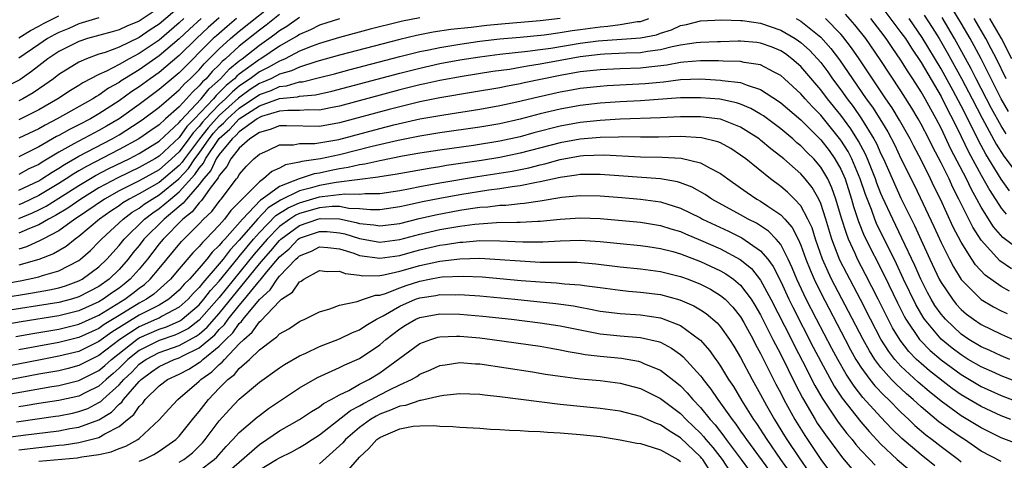
# Model space of a CAD drawing. Units: inches. Extents: x 2505289 to 2508000, y 1515000 to 1518000.
# Drawn here: x 2505399 to 2505497, y 1515337 to 1515381 of the extents above; entities that cross this region are included whole.
import ezdxf

# ---------------------------------------------------------------- set-up
doc = ezdxf.new("R2010")
doc.units = ezdxf.units.IN
doc.header["$MEASUREMENT"] = 0
doc.layers.add('LD25051515_2ft', color=63, linetype='Continuous')

msp = doc.modelspace()

# ---------------------------------------------------------------- linework, layer by layer
at = {"layer": 'LD25051515_2ft'}
for points, elevation in [([(2505399, 1515363.881), (2505401, 1515364.811), (2505401.316, 1515365), (2505402.318, 1515365.682), (2505403, 1515366.08), (2505403.549, 1515366.451), (2505405, 1515367.279), (2505408.315, 1515369), (2505409, 1515369.396), (2505411, 1515370.688), (2505411.444, 1515371), (2505413, 1515372.16), (2505413.961, 1515373), (2505415, 1515373.879), (2505415.522, 1515374.478), (2505416.105, 1515375), (2505417, 1515375.901), (2505417.502, 1515376.498), (2505419, 1515377.97), (2505420.135, 1515379), (2505421, 1515379.737), (2505425, 1515382.986)], 7806), ([(2505413, 1515382.061), (2505411, 1515380.727), (2505409.765, 1515380.235), (2505409, 1515379.867), (2505408.31, 1515379.69), (2505405.852, 1515379), (2505405, 1515378.728), (2505403, 1515377.721), (2505401.91, 1515377), (2505401, 1515376.292), (2505400.286, 1515375.714), (2505399.103, 1515374.897), (2505397.773, 1515374.226)], 7794), ([(2505415, 1515382.145), (2505413, 1515380.453), (2505412.123, 1515379.877), (2505411, 1515379.097), (2505409, 1515378.147), (2505407.629, 1515377.629), (2505407, 1515377.437), (2505405.771, 1515377), (2505405, 1515376.66), (2505403, 1515375.41), (2505402.466, 1515375), (2505401.616, 1515374.384), (2505400.422, 1515373.578), (2505399.419, 1515373), (2505399, 1515372.78)], 7796), ([(2505485, 1515382.277), (2505487, 1515379.627), (2505487.435, 1515379), (2505488.042, 1515378.042), (2505489, 1515376.615), (2505491, 1515373.217), (2505491.735, 1515371.735), (2505492.13, 1515371), (2505493, 1515369.227), (2505493.718, 1515367.718), (2505495, 1515365.374), (2505495.855, 1515363.855), (2505497, 1515362.103), (2505497.487, 1515361.486)], 7810), ([(2505497.719, 1515371.719), (2505497.008, 1515373), (2505494.984, 1515376.984), (2505494.295, 1515378.294), (2505493.899, 1515379), (2505493, 1515380.536), (2505492.068, 1515382.067)], 7802), ([(2505395.752, 1515354.248), (2505399.149, 1515354.851), (2505399.941, 1515355), (2505401, 1515355.235), (2505401.367, 1515355.367), (2505403, 1515355.841), (2505405, 1515356.873), (2505405.17, 1515357), (2505406.147, 1515357.853), (2505407, 1515358.713), (2505407.253, 1515359), (2505409, 1515360.614), (2505409.399, 1515361), (2505410.322, 1515361.678), (2505411, 1515362.084), (2505411.519, 1515362.481), (2505412.306, 1515363), (2505413, 1515363.402), (2505414.972, 1515365), (2505415.941, 1515366.059), (2505416.565, 1515367), (2505417, 1515367.578), (2505417.998, 1515369), (2505418.436, 1515369.564), (2505419, 1515370.195), (2505419.427, 1515370.573), (2505419.823, 1515371), (2505421, 1515372.057), (2505423, 1515373.421), (2505424.167, 1515373.833), (2505425, 1515374.22), (2505425.712, 1515374.288), (2505427, 1515374.678), (2505427.299, 1515374.701), (2505429, 1515375.122), (2505430.496, 1515375.504), (2505432.069, 1515375.931), (2505437, 1515377.227), (2505439, 1515377.722), (2505439.893, 1515377.893), (2505441, 1515378.13), (2505443, 1515378.45), (2505445, 1515378.737), (2505447, 1515378.99), (2505449, 1515379.163), (2505451.391, 1515379.392), (2505453, 1515379.617), (2505454.19, 1515379.811), (2505455, 1515379.923), (2505457, 1515380.188), (2505457.76, 1515380.24), (2505459, 1515380.405), (2505460.701, 1515380.701), (2505461, 1515380.723), (2505461.232, 1515380.768), (2505461.842, 1515381)], 7818), ([(2505397.116, 1515353.116), (2505400.368, 1515353.632), (2505402.062, 1515353.938), (2505403, 1515354.155), (2505403.655, 1515354.345), (2505405, 1515354.824), (2505405.331, 1515355), (2505407, 1515356.226), (2505407.801, 1515357), (2505409, 1515358.361), (2505409.499, 1515359), (2505411.548, 1515361), (2505412.371, 1515361.629), (2505413, 1515362.044), (2505414.119, 1515363), (2505415, 1515363.703), (2505416.569, 1515365.431), (2505417, 1515366.08), (2505417.427, 1515366.573), (2505417.624, 1515367), (2505419, 1515369.033), (2505420.044, 1515369.956), (2505421, 1515370.989), (2505423, 1515372.293), (2505425, 1515373.036), (2505426.793, 1515373.207), (2505427, 1515373.269), (2505428.604, 1515373.396), (2505430.244, 1515373.756), (2505437, 1515375.555), (2505439, 1515376.061), (2505441, 1515376.504), (2505443, 1515376.873), (2505445, 1515377.186), (2505447, 1515377.451), (2505449.739, 1515377.739), (2505451, 1515377.91), (2505452.063, 1515378.063), (2505455, 1515378.556), (2505456.781, 1515378.781), (2505461, 1515379.075), (2505462.612, 1515379.388), (2505463, 1515379.536), (2505464.117, 1515379.882), (2505465, 1515380.297), (2505465.591, 1515380.409), (2505467, 1515380.777), (2505469.128, 1515380.872), (2505471, 1515380.815), (2505471.204, 1515380.796), (2505473, 1515380.529), (2505475, 1515379.846), (2505476.447, 1515379), (2505476.783, 1515378.783), (2505477, 1515378.621), (2505477.858, 1515377.858), (2505478.658, 1515377), (2505479, 1515376.603), (2505479.694, 1515375.693), (2505480.177, 1515375), (2505481, 1515373.903), (2505481.639, 1515373), (2505482.227, 1515372.228), (2505483.077, 1515371), (2505484.298, 1515369), (2505484.545, 1515368.545), (2505485, 1515367.495), (2505485.244, 1515367), (2505487, 1515363.091), (2505488.344, 1515360.344), (2505489, 1515358.883), (2505489.88, 1515357), (2505490.821, 1515355), (2505491, 1515354.668), (2505492.122, 1515353), (2505492.515, 1515352.515), (2505493, 1515351.975), (2505493.527, 1515351.527), (2505494.221, 1515351), (2505495, 1515350.468), (2505497, 1515349.505), (2505498.178, 1515349)], 7820), ([(2505425, 1515381.403), (2505423.671, 1515380.329), (2505423, 1515379.846), (2505421, 1515378.249), (2505419.634, 1515377), (2505419.286, 1515376.714), (2505419, 1515376.401), (2505418.284, 1515375.716), (2505417.681, 1515375), (2505417.32, 1515374.68), (2505417, 1515374.282), (2505416.324, 1515373.676), (2505415.733, 1515373), (2505415, 1515372.212), (2505413.631, 1515371), (2505413, 1515370.417), (2505412.17, 1515369.83), (2505410.98, 1515369), (2505409, 1515367.926), (2505405.745, 1515366.255), (2505405, 1515365.802), (2505404.488, 1515365.512), (2505403.728, 1515365), (2505403, 1515364.541), (2505401, 1515363.346), (2505399.402, 1515362.598), (2505399, 1515362.427)], 7808), ([(2505399, 1515379.086), (2505400.175, 1515379.825), (2505401, 1515380.247), (2505401.482, 1515380.518), (2505403, 1515381.274)], 7790), ([(2505399, 1515361.05), (2505400.37, 1515361.63), (2505401, 1515361.921), (2505401.717, 1515362.283), (2505403, 1515363.07), (2505405, 1515364.336), (2505406.66, 1515365.34), (2505407.969, 1515366.031), (2505409.996, 1515367), (2505411, 1515367.526), (2505413, 1515368.762), (2505415, 1515370.627), (2505415.154, 1515370.846), (2505417.191, 1515373), (2505417.997, 1515374.003), (2505419.118, 1515375), (2505420.015, 1515375.985), (2505421, 1515376.793), (2505421.284, 1515377), (2505423, 1515378.361), (2505423.934, 1515379), (2505424.554, 1515379.446), (2505425, 1515379.808), (2505425.749, 1515380.251), (2505427, 1515381.142)], 7810), ([(2505439, 1515381.084), (2505437.263, 1515380.737), (2505437, 1515380.673), (2505434.057, 1515379.943), (2505431, 1515379.113), (2505429, 1515378.531), (2505428.253, 1515378.253), (2505427, 1515377.747), (2505425.571, 1515377), (2505425.184, 1515376.816), (2505425, 1515376.763), (2505423.881, 1515376.119), (2505423, 1515375.691), (2505422.077, 1515375), (2505421.429, 1515374.571), (2505421, 1515374.263), (2505420.303, 1515373.697), (2505419.636, 1515373), (2505419, 1515372.431), (2505417.642, 1515371), (2505417.339, 1515370.661), (2505417, 1515370.225), (2505416.395, 1515369.605), (2505415.969, 1515369), (2505415, 1515367.708), (2505414.243, 1515367), (2505413, 1515365.928), (2505411, 1515364.819), (2505409, 1515363.818), (2505407.557, 1515363), (2505404.852, 1515361.149), (2505404.604, 1515361), (2505403, 1515359.837), (2505401.386, 1515359), (2505401.145, 1515358.855), (2505399.77, 1515358.231), (2505399, 1515358.002)], 7814), ([(2505407, 1515381.082), (2505405, 1515380.469), (2505403.981, 1515380.019), (2505403, 1515379.612), (2505402.592, 1515379.408), (2505401.868, 1515379), (2505401, 1515378.427), (2505399, 1515377.041)], 7792), ([(2505419, 1515381.061), (2505417.899, 1515380.101), (2505416.72, 1515379), (2505415, 1515377.314), (2505413, 1515375.629), (2505412.091, 1515375), (2505411, 1515374.201), (2505410.271, 1515373.729), (2505409, 1515372.789), (2505407, 1515371.485), (2505406.157, 1515371), (2505405, 1515370.407), (2505404.052, 1515369.948), (2505403, 1515369.343), (2505402.772, 1515369.227), (2505401, 1515368.2), (2505399, 1515367.221)], 7802), ([(2505453, 1515381.011), (2505451, 1515380.777), (2505447.51, 1515380.49), (2505445.681, 1515380.319), (2505444.117, 1515380.117), (2505442.091, 1515379.909), (2505440.35, 1515379.65), (2505438.678, 1515379.322), (2505437, 1515378.916), (2505431, 1515377.355), (2505428.727, 1515376.727), (2505427, 1515376.168), (2505426.209, 1515375.791), (2505425, 1515375.449), (2505424.715, 1515375.285), (2505424.13, 1515375), (2505423.358, 1515374.642), (2505423, 1515374.515), (2505422.088, 1515373.912), (2505420.928, 1515373.072), (2505419, 1515371.336), (2505417.887, 1515370.113), (2505417.024, 1515369), (2505415.52, 1515367), (2505415.313, 1515366.687), (2505415, 1515366.343), (2505413.441, 1515365), (2505413, 1515364.643), (2505411, 1515363.511), (2505410.021, 1515363), (2505409.383, 1515362.617), (2505409, 1515362.336), (2505408.199, 1515361.801), (2505407.052, 1515361), (2505405, 1515359.263), (2505404.62, 1515359), (2505403.734, 1515358.266), (2505402.479, 1515357.521), (2505401, 1515356.95), (2505399, 1515356.385)], 7816), ([(2505420.719, 1515381), (2505419.783, 1515380.218), (2505418.712, 1515379.288), (2505418.404, 1515379), (2505415, 1515375.601), (2505413, 1515373.92), (2505411, 1515372.446), (2505409.001, 1515371), (2505407.742, 1515370.258), (2505407, 1515369.834), (2505405, 1515368.788), (2505404.494, 1515368.494), (2505403, 1515367.681), (2505401.326, 1515366.674), (2505401, 1515366.452), (2505400.005, 1515365.995), (2505399, 1515365.453)], 7804), ([(2505417.186, 1515381), (2505416.042, 1515379.958), (2505415, 1515378.973), (2505413, 1515377.268), (2505411, 1515375.886), (2505409.542, 1515375), (2505409.213, 1515374.787), (2505409, 1515374.628), (2505407.953, 1515374.047), (2505407, 1515373.358), (2505406.763, 1515373.237), (2505406.404, 1515373), (2505402.841, 1515371), (2505401.622, 1515370.378), (2505401, 1515370.011), (2505399, 1515369.07)], 7800), ([(2505415.462, 1515381), (2505415, 1515380.571), (2505413, 1515378.859), (2505411, 1515377.505), (2505410.02, 1515377), (2505409, 1515376.414), (2505407.747, 1515375.747), (2505407, 1515375.408), (2505405.407, 1515374.593), (2505405, 1515374.323), (2505404.174, 1515373.826), (2505402.911, 1515373), (2505401, 1515371.9), (2505399, 1515370.898)], 7798), ([(2505431, 1515380.978), (2505429, 1515380.337), (2505428.113, 1515379.887), (2505427, 1515379.419), (2505426.755, 1515379.245), (2505426.34, 1515379), (2505425, 1515378.247), (2505423.13, 1515377), (2505423, 1515376.93), (2505421, 1515375.464), (2505420.745, 1515375.255), (2505420.512, 1515375), (2505419.678, 1515374.322), (2505419, 1515373.613), (2505418.675, 1515373.325), (2505418.414, 1515373), (2505416.531, 1515371), (2505415.774, 1515370.225), (2505415, 1515369.126), (2505413, 1515367.265), (2505412.57, 1515367), (2505411, 1515366.143), (2505408.87, 1515365.13), (2505407, 1515364.103), (2505405.201, 1515363), (2505403.903, 1515362.097), (2505402.656, 1515361.344), (2505401.975, 1515361), (2505401, 1515360.438), (2505400.06, 1515360.06), (2505399, 1515359.579)], 7812), ([(2505476.533, 1515381), (2505477, 1515380.74), (2505479, 1515379.136), (2505480.017, 1515378.017), (2505480.877, 1515376.877), (2505482.153, 1515375), (2505483.542, 1515373), (2505484.16, 1515372.16), (2505484.89, 1515371), (2505485.686, 1515369.686), (2505486.371, 1515368.372), (2505487, 1515367.038), (2505488.343, 1515364.343), (2505490.265, 1515360.265), (2505491, 1515358.647), (2505491.834, 1515357), (2505492.238, 1515356.237), (2505493, 1515354.978), (2505495, 1515352.977), (2505496.236, 1515352.236), (2505497, 1515351.857), (2505497.576, 1515351.576)], 7818), ([(2505497.811, 1515353.811), (2505497, 1515354.267), (2505495.398, 1515355.398), (2505494.433, 1515356.433), (2505494.059, 1515357), (2505493, 1515358.687), (2505492.208, 1515360.208), (2505490.926, 1515363), (2505490.287, 1515364.287), (2505489.953, 1515365), (2505489, 1515366.912), (2505488.277, 1515368.277), (2505487.911, 1515369), (2505486.867, 1515370.867), (2505486.113, 1515372.113), (2505485.493, 1515373), (2505482.821, 1515377), (2505482.077, 1515378.077), (2505481.205, 1515379.205), (2505481, 1515379.437), (2505479.461, 1515381)], 7816), ([(2505498.033, 1515356.033), (2505496.846, 1515356.846), (2505495, 1515358.901), (2505494.176, 1515360.176), (2505492.779, 1515363), (2505492.164, 1515364.165), (2505491.79, 1515365), (2505491, 1515366.598), (2505490.171, 1515368.171), (2505489.765, 1515369), (2505489, 1515370.484), (2505488.713, 1515371), (2505488.074, 1515372.074), (2505487, 1515373.786), (2505484.929, 1515376.929), (2505483.479, 1515379), (2505482.386, 1515380.386), (2505481.448, 1515381.448)], 7814), ([(2505499, 1515357.802), (2505497.164, 1515359.164), (2505496.226, 1515360.226), (2505495, 1515362.194), (2505494.57, 1515363), (2505494.004, 1515364.004), (2505493.523, 1515365), (2505491.977, 1515367.977), (2505491, 1515370.052), (2505490.508, 1515371), (2505489.96, 1515371.96), (2505489.406, 1515373), (2505489, 1515373.708), (2505488.175, 1515375), (2505487.7, 1515375.7), (2505487, 1515376.868), (2505486.11, 1515378.11), (2505485.517, 1515379), (2505485, 1515379.696), (2505483.988, 1515381)], 7812), ([(2505497.808, 1515363.808), (2505496.982, 1515364.982), (2505495.462, 1515367.462), (2505494.759, 1515368.759), (2505494.316, 1515369.684), (2505493, 1515372.292), (2505492.198, 1515373.802), (2505491, 1515375.981), (2505489.119, 1515379.119), (2505487.819, 1515381)], 7808), ([(2505489.325, 1515381.325), (2505490.111, 1515380.111), (2505490.8, 1515379), (2505491.609, 1515377.609), (2505493.025, 1515375.025), (2505494.092, 1515373), (2505495.08, 1515371.08), (2505496.485, 1515368.485), (2505497.264, 1515367.264), (2505498.988, 1515364.988)], 7806), ([(2505497.49, 1515369.49), (2505497, 1515370.311), (2505496.042, 1515372.042), (2505494.506, 1515375), (2505494.005, 1515376.004), (2505492.351, 1515379), (2505491.101, 1515381.101)], 7804), ([(2505497.492, 1515375), (2505496.513, 1515377), (2505495.998, 1515377.998), (2505495.455, 1515379), (2505494.287, 1515381)], 7800), ([(2505498.056, 1515377), (2505497.012, 1515379.013), (2505495.852, 1515381)], 7798), ([(2505497.847, 1515347), (2505497, 1515347.346), (2505495.876, 1515347.876), (2505495, 1515348.251), (2505493.769, 1515349), (2505493, 1515349.526), (2505491.444, 1515351), (2505491.233, 1515351.233), (2505491, 1515351.522), (2505490.39, 1515352.39), (2505490.024, 1515353), (2505489.66, 1515353.66), (2505488.973, 1515355), (2505488.368, 1515356.369), (2505487.097, 1515359.097), (2505486.175, 1515361), (2505485.17, 1515363.17), (2505485, 1515363.556), (2505484.59, 1515364.59), (2505484.453, 1515365), (2505483.656, 1515367), (2505483.458, 1515367.458), (2505482.766, 1515368.766), (2505481.998, 1515369.998), (2505481, 1515371.356), (2505479.677, 1515373), (2505479, 1515373.9), (2505477, 1515376.216), (2505476.101, 1515377), (2505475.472, 1515377.472), (2505475, 1515377.776), (2505474.136, 1515378.136), (2505473, 1515378.554), (2505472.605, 1515378.605), (2505471, 1515378.748), (2505470.751, 1515378.751), (2505469, 1515378.683), (2505468.686, 1515378.686), (2505467, 1515378.609), (2505466.569, 1515378.569), (2505465, 1515378.334), (2505464.167, 1515378.167), (2505463, 1515377.868), (2505461.706, 1515377.706), (2505461, 1515377.582), (2505459.541, 1515377.541), (2505457.441, 1515377.44), (2505457, 1515377.41), (2505455, 1515377.186), (2505453, 1515376.834), (2505451, 1515376.441), (2505449.74, 1515376.26), (2505449, 1515376.111), (2505447.937, 1515375.937), (2505446.285, 1515375.715), (2505443.229, 1515375.23), (2505441, 1515374.827), (2505439.512, 1515374.488), (2505439, 1515374.386), (2505437, 1515373.885), (2505431, 1515372.267), (2505430.11, 1515372.11), (2505429, 1515371.877), (2505427.899, 1515371.899), (2505427, 1515371.825), (2505425.844, 1515371.844), (2505425, 1515371.757), (2505423.228, 1515371.229), (2505423, 1515371.144), (2505422.779, 1515371), (2505421, 1515369.706), (2505420.661, 1515369.339), (2505420.277, 1515369), (2505419, 1515367.457), (2505418.692, 1515367), (2505418.159, 1515365.841), (2505417.429, 1515365), (2505417, 1515364.447), (2505415.726, 1515363), (2505415.413, 1515362.587), (2505415, 1515362.27), (2505413.487, 1515361), (2505411.485, 1515359), (2505411, 1515358.367), (2505410.383, 1515357.617), (2505409.92, 1515357), (2505409, 1515355.959), (2505408.008, 1515355), (2505407, 1515354.288), (2505405, 1515353.23), (2505404.247, 1515353), (2505403, 1515352.681), (2505397, 1515351.735)], 7822), ([(2505499, 1515344.58), (2505497, 1515345.363), (2505496.356, 1515345.645), (2505495, 1515346.245), (2505493.716, 1515347), (2505493, 1515347.44), (2505492.114, 1515348.114), (2505491, 1515349.031), (2505489.352, 1515351), (2505489.207, 1515351.207), (2505488.468, 1515352.468), (2505487.248, 1515355), (2505486.537, 1515356.537), (2505484.568, 1515360.568), (2505484.392, 1515361), (2505484.044, 1515361.956), (2505483.443, 1515363.442), (2505482.925, 1515365), (2505482.092, 1515367), (2505481.725, 1515367.725), (2505481, 1515368.876), (2505479, 1515371.353), (2505478.183, 1515372.183), (2505477.437, 1515373), (2505477, 1515373.507), (2505475.377, 1515375), (2505475, 1515375.33), (2505474.334, 1515375.667), (2505473, 1515376.39), (2505471.366, 1515376.634), (2505471, 1515376.727), (2505469.256, 1515376.744), (2505468.785, 1515376.785), (2505467, 1515376.801), (2505465.352, 1515376.648), (2505465, 1515376.636), (2505463.639, 1515376.361), (2505461.861, 1515376.139), (2505461, 1515376.061), (2505459, 1515375.994), (2505457, 1515375.899), (2505455, 1515375.68), (2505453, 1515375.335), (2505449.42, 1515374.58), (2505449, 1515374.479), (2505447.741, 1515374.259), (2505447, 1515374.1), (2505444.354, 1515373.646), (2505441, 1515373.1), (2505439, 1515372.692), (2505437, 1515372.213), (2505435.935, 1515371.935), (2505431, 1515370.593), (2505429, 1515370.249), (2505425.702, 1515370.298), (2505425, 1515370.294), (2505424.077, 1515369.923), (2505423, 1515369.635), (2505422.051, 1515369), (2505421, 1515368.068), (2505420.16, 1515367), (2505419.77, 1515366.23), (2505419, 1515365.349), (2505418.89, 1515365.11), (2505418.083, 1515364.083), (2505417.329, 1515363), (2505417.187, 1515362.813), (2505417, 1515362.636), (2505416.295, 1515361.705), (2505415.378, 1515361), (2505413.4, 1515359), (2505413, 1515358.522), (2505411.831, 1515357), (2505411, 1515355.991), (2505410.127, 1515355), (2505409.502, 1515354.498), (2505409, 1515354.121), (2505408.335, 1515353.665), (2505407.433, 1515353), (2505407, 1515352.735), (2505405, 1515351.84), (2505403, 1515351.344), (2505399.243, 1515350.757), (2505397.535, 1515350.465)], 7824), ([(2505398.702, 1515349.298), (2505400.404, 1515349.596), (2505403, 1515350.019), (2505405, 1515350.499), (2505407, 1515351.399), (2505409.585, 1515353), (2505410.393, 1515353.608), (2505411, 1515354.095), (2505411.534, 1515354.466), (2505412.121, 1515355), (2505413, 1515356.082), (2505415.242, 1515358.758), (2505417, 1515360.537), (2505417.436, 1515361), (2505418.242, 1515361.758), (2505419.101, 1515362.899), (2505419.203, 1515363), (2505420.723, 1515365), (2505420.852, 1515365.148), (2505421, 1515365.44), (2505421.718, 1515366.282), (2505422.454, 1515367), (2505423, 1515367.47), (2505423.842, 1515367.842), (2505425, 1515368.393), (2505426.405, 1515368.405), (2505427, 1515368.534), (2505428.535, 1515368.535), (2505430.931, 1515368.931), (2505435, 1515370.044), (2505436.4, 1515370.4), (2505439, 1515370.983), (2505441.413, 1515371.413), (2505445, 1515371.953), (2505447, 1515372.316), (2505448.688, 1515372.688), (2505450.799, 1515373.201), (2505453, 1515373.693), (2505454.121, 1515373.879), (2505455, 1515374.047), (2505457, 1515374.271), (2505457.68, 1515374.32), (2505461.491, 1515374.509), (2505463.315, 1515374.685), (2505465, 1515374.919), (2505467, 1515374.995), (2505469, 1515374.867), (2505469.168, 1515374.832), (2505471, 1515374.609), (2505471.655, 1515374.345), (2505473, 1515373.94), (2505474.777, 1515372.777), (2505475, 1515372.609), (2505477, 1515370.891), (2505479, 1515368.902), (2505479.825, 1515367.825), (2505480.415, 1515367), (2505481, 1515365.964), (2505481.424, 1515365), (2505482.071, 1515363), (2505482.267, 1515362.268), (2505482.765, 1515360.765), (2505483.343, 1515359.343), (2505485.349, 1515355.349), (2505486.641, 1515352.641), (2505487.312, 1515351.312), (2505487.492, 1515351), (2505488.843, 1515349), (2505488.912, 1515348.912), (2505489.896, 1515347.896), (2505491, 1515346.941), (2505493, 1515345.479), (2505495, 1515344.296), (2505497, 1515343.407), (2505499, 1515342.621)], 7826), ([(2505497.959, 1515341), (2505497, 1515341.367), (2505495, 1515342.289), (2505493, 1515343.47), (2505492.101, 1515344.101), (2505489.849, 1515345.849), (2505489, 1515346.586), (2505488.557, 1515347), (2505487.786, 1515347.786), (2505486.912, 1515348.912), (2505486.157, 1515350.157), (2505485.48, 1515351.48), (2505484.739, 1515353), (2505483.476, 1515355.476), (2505482.672, 1515357), (2505482.424, 1515357.576), (2505481.769, 1515359), (2505481.548, 1515359.547), (2505481.075, 1515361.075), (2505480.514, 1515363), (2505480.117, 1515364.117), (2505479.703, 1515365), (2505479, 1515366.189), (2505478.299, 1515367), (2505477.643, 1515367.643), (2505477, 1515368.317), (2505476.62, 1515368.621), (2505476.198, 1515369), (2505475, 1515369.996), (2505473.283, 1515371.283), (2505473, 1515371.465), (2505472.033, 1515372.033), (2505471, 1515372.457), (2505470.595, 1515372.594), (2505468.945, 1515372.945), (2505467, 1515373.111), (2505465, 1515373.082), (2505461, 1515372.795), (2505459, 1515372.691), (2505457, 1515372.55), (2505455, 1515372.326), (2505453, 1515371.979), (2505451, 1515371.499), (2505449, 1515370.969), (2505447, 1515370.513), (2505445, 1515370.164), (2505441, 1515369.587), (2505439, 1515369.263), (2505436.848, 1515368.848), (2505434.245, 1515368.246), (2505431, 1515367.408), (2505429.086, 1515367), (2505427.248, 1515366.752), (2505427, 1515366.67), (2505425.59, 1515366.41), (2505425, 1515366.081), (2505424.24, 1515365.76), (2505423.425, 1515365), (2505423, 1515364.726), (2505421, 1515362.679), (2505420.156, 1515361.844), (2505419.519, 1515361), (2505419, 1515360.399), (2505417.676, 1515359), (2505417.325, 1515358.675), (2505417, 1515358.251), (2505416.371, 1515357.629), (2505415, 1515356.044), (2505414.12, 1515355), (2505412.48, 1515353.52), (2505411.733, 1515353), (2505411, 1515352.616), (2505409, 1515351.394), (2505407.528, 1515350.472), (2505407, 1515350.088), (2505405, 1515349.18), (2505403, 1515348.685), (2505399, 1515347.959)], 7828), ([(2505498.574, 1515338.574), (2505497, 1515339.174), (2505495, 1515340.172), (2505493, 1515341.378), (2505491, 1515342.829), (2505489.799, 1515343.799), (2505488.72, 1515344.72), (2505487, 1515346.321), (2505486.383, 1515347), (2505485.772, 1515347.772), (2505485.004, 1515349.004), (2505483.966, 1515351), (2505482.973, 1515352.973), (2505481.582, 1515355.582), (2505480.913, 1515356.913), (2505480.113, 1515359), (2505479.509, 1515361), (2505479, 1515362.55), (2505478.793, 1515363), (2505478.137, 1515364.137), (2505477.444, 1515365), (2505477, 1515365.511), (2505475.303, 1515367), (2505475, 1515367.255), (2505474.01, 1515368.009), (2505473, 1515368.878), (2505472.841, 1515369), (2505471, 1515370.174), (2505469, 1515370.951), (2505467, 1515371.199), (2505465, 1515371.195), (2505463, 1515371.101), (2505459, 1515370.957), (2505457, 1515370.835), (2505455, 1515370.623), (2505453, 1515370.276), (2505450.386, 1515369.614), (2505449, 1515369.214), (2505447, 1515368.769), (2505444.345, 1515368.344), (2505441, 1515367.871), (2505439, 1515367.558), (2505437.263, 1515367.263), (2505435, 1515366.823), (2505433.53, 1515366.47), (2505433, 1515366.404), (2505431.869, 1515366.131), (2505431, 1515366.005), (2505430.153, 1515365.847), (2505429, 1515365.591), (2505428.478, 1515365.522), (2505426.976, 1515365.024), (2505425, 1515364.263), (2505423.295, 1515363), (2505423.114, 1515362.886), (2505421.305, 1515361), (2505419.543, 1515359), (2505419.277, 1515358.723), (2505419, 1515358.35), (2505418.299, 1515357.701), (2505417.763, 1515357), (2505417, 1515356.103), (2505416.016, 1515355), (2505415.507, 1515354.493), (2505415, 1515353.908), (2505413.981, 1515353), (2505413, 1515352.419), (2505411.86, 1515351.86), (2505411, 1515351.41), (2505408.281, 1515349.719), (2505407, 1515348.774), (2505405, 1515347.804), (2505403, 1515347.306), (2505401, 1515346.939), (2505397, 1515346.166)], 7830), ([(2505497, 1515336.815), (2505495, 1515337.861), (2505493.326, 1515339), (2505493, 1515339.2), (2505491.928, 1515339.928), (2505490.771, 1515340.771), (2505489, 1515342.255), (2505488.204, 1515343), (2505487.558, 1515343.558), (2505486.52, 1515344.52), (2505486.063, 1515345), (2505485, 1515346.184), (2505484.386, 1515347), (2505483.845, 1515347.845), (2505483.214, 1515349), (2505481.78, 1515351.78), (2505480.084, 1515355), (2505479.725, 1515355.725), (2505479.178, 1515357), (2505478.476, 1515359), (2505478.124, 1515360.124), (2505477.719, 1515361), (2505477, 1515362.325), (2505476.375, 1515363), (2505475.682, 1515363.682), (2505475, 1515364.26), (2505473.986, 1515365), (2505471.514, 1515367), (2505471, 1515367.391), (2505470.027, 1515368.027), (2505469, 1515368.59), (2505468.716, 1515368.716), (2505467.115, 1515369.115), (2505465, 1515369.229), (2505462.816, 1515369.184), (2505461, 1515369.168), (2505459.188, 1515369.189), (2505458.829, 1515369.171), (2505457, 1515369.152), (2505455, 1515368.983), (2505453, 1515368.615), (2505449, 1515367.562), (2505447, 1515367.143), (2505445.155, 1515366.845), (2505441.665, 1515366.335), (2505441, 1515366.219), (2505439.939, 1515366.061), (2505436.552, 1515365.448), (2505435, 1515365.203), (2505434.836, 1515365.164), (2505430.644, 1515364.644), (2505429, 1515364.347), (2505428.072, 1515364.072), (2505427, 1515363.807), (2505425.11, 1515362.89), (2505423.885, 1515362.115), (2505422.829, 1515361), (2505421, 1515358.886), (2505420.076, 1515357.924), (2505419.39, 1515357), (2505419, 1515356.52), (2505417.354, 1515354.646), (2505417, 1515354.18), (2505416.41, 1515353.59), (2505415.897, 1515353), (2505415, 1515352.22), (2505413.314, 1515351.314), (2505413, 1515351.128), (2505412.739, 1515351), (2505411, 1515350.26), (2505409.078, 1515349), (2505407, 1515347.387), (2505406.2, 1515347), (2505405, 1515346.377), (2505403.913, 1515346.087), (2505403, 1515345.869), (2505401, 1515345.511), (2505397, 1515344.757)], 7832), ([(2505397, 1515343.349), (2505399.869, 1515343.869), (2505402.286, 1515344.286), (2505403, 1515344.395), (2505405, 1515344.886), (2505407, 1515345.906), (2505407.593, 1515346.407), (2505408.245, 1515347), (2505410.787, 1515349), (2505411, 1515349.14), (2505413, 1515350.007), (2505413.749, 1515350.251), (2505415, 1515350.8), (2505415.131, 1515350.869), (2505415.304, 1515351), (2505417, 1515352.46), (2505417.474, 1515353), (2505418.133, 1515353.867), (2505419, 1515354.818), (2505420.875, 1515357.125), (2505421, 1515357.255), (2505421.769, 1515358.231), (2505422.423, 1515359), (2505423, 1515359.656), (2505424.656, 1515361.344), (2505425.866, 1515362.134), (2505427, 1515362.635), (2505429, 1515363.212), (2505429.259, 1515363.259), (2505431.533, 1515363.533), (2505433, 1515363.491), (2505433.559, 1515363.56), (2505435, 1515363.56), (2505437, 1515363.864), (2505438.055, 1515364.055), (2505439, 1515364.255), (2505441, 1515364.623), (2505444.748, 1515365.252), (2505448.213, 1515365.787), (2505449.879, 1515366.121), (2505451, 1515366.423), (2505451.477, 1515366.523), (2505453, 1515366.956), (2505455, 1515367.299), (2505455.327, 1515367.327), (2505457.394, 1515367.394), (2505461, 1515367.221), (2505463.184, 1515367.184), (2505465.07, 1515367.07), (2505467, 1515366.615), (2505467.905, 1515366.095), (2505469, 1515365.531), (2505469.717, 1515365), (2505471, 1515364.124), (2505471.655, 1515363.654), (2505472.627, 1515363), (2505473, 1515362.789), (2505473.702, 1515362.298), (2505475, 1515361.429), (2505475.403, 1515361), (2505476.154, 1515360.153), (2505476.736, 1515359), (2505477, 1515358.41), (2505477.511, 1515357), (2505477.93, 1515355.93), (2505478.332, 1515355), (2505479, 1515353.629), (2505481.419, 1515349), (2505481.967, 1515347.967), (2505482.506, 1515347), (2505482.685, 1515346.685), (2505483, 1515346.22), (2505483.885, 1515345), (2505484.378, 1515344.378), (2505485.357, 1515343.357), (2505485.742, 1515343), (2505487, 1515341.726), (2505487.778, 1515341), (2505488.396, 1515340.396), (2505489.479, 1515339.479), (2505490.124, 1515339), (2505491, 1515338.306), (2505492.735, 1515337), (2505493, 1515336.778)], 7834), ([(2505490.366, 1515336.366), (2505489, 1515337.474), (2505487.099, 1515339.099), (2505486.084, 1515340.084), (2505485, 1515341.242), (2505483.207, 1515343.207), (2505482.316, 1515344.316), (2505481.521, 1515345.521), (2505480.684, 1515347), (2505480.1, 1515348.1), (2505478.582, 1515351), (2505477.557, 1515353), (2505476.616, 1515355), (2505476.149, 1515356.149), (2505475.753, 1515357), (2505475, 1515358.454), (2505474.559, 1515359), (2505473.794, 1515359.795), (2505472.582, 1515360.582), (2505471.761, 1515361), (2505471, 1515361.436), (2505468.137, 1515363), (2505467.452, 1515363.453), (2505466.166, 1515364.166), (2505465, 1515364.608), (2505464.705, 1515364.705), (2505463, 1515365.023), (2505457, 1515365.459), (2505456.56, 1515365.44), (2505455, 1515365.442), (2505454.629, 1515365.371), (2505453, 1515365.155), (2505451, 1515364.698), (2505450.65, 1515364.65), (2505449, 1515364.302), (2505448.222, 1515364.222), (2505447, 1515364.021), (2505445.885, 1515363.885), (2505443, 1515363.429), (2505441, 1515363.061), (2505439.285, 1515362.715), (2505437.635, 1515362.365), (2505437, 1515362.208), (2505435, 1515361.926), (2505434.074, 1515361.926), (2505433, 1515362.037), (2505431.932, 1515362.068), (2505431, 1515362.242), (2505430.253, 1515362.254), (2505429, 1515362.123), (2505427, 1515361.544), (2505426.622, 1515361.378), (2505426.053, 1515361), (2505425, 1515360.247), (2505423.763, 1515359), (2505422.487, 1515357.513), (2505419, 1515353.184), (2505417, 1515350.907), (2505415.914, 1515350.087), (2505415, 1515349.603), (2505414.581, 1515349.419), (2505413, 1515348.896), (2505411, 1515347.89), (2505409.891, 1515347), (2505409.455, 1515346.545), (2505409, 1515346.114), (2505408.417, 1515345.583), (2505407.725, 1515345), (2505407, 1515344.342), (2505405.703, 1515343.702), (2505405, 1515343.338), (2505403, 1515342.89), (2505401, 1515342.588), (2505399.645, 1515342.355), (2505399, 1515342.265)], 7836), ([(2505398.787, 1515340.787), (2505402.673, 1515341.327), (2505403, 1515341.377), (2505404.355, 1515341.645), (2505405, 1515341.79), (2505405.882, 1515342.118), (2505407, 1515342.695), (2505407.19, 1515342.81), (2505407.371, 1515343), (2505409, 1515344.457), (2505409.484, 1515345), (2505410.262, 1515345.738), (2505411, 1515346.508), (2505411.679, 1515347), (2505413, 1515347.696), (2505415, 1515348.392), (2505416.696, 1515349.304), (2505417, 1515349.533), (2505417.797, 1515350.203), (2505419, 1515351.579), (2505423, 1515356.524), (2505423.4, 1515357), (2505424.156, 1515357.844), (2505425, 1515358.866), (2505425.143, 1515359), (2505427, 1515360.361), (2505428.847, 1515361), (2505429.05, 1515361.05), (2505431, 1515361.022), (2505432.669, 1515360.67), (2505433, 1515360.564), (2505434.413, 1515360.413), (2505435, 1515360.311), (2505437, 1515360.573), (2505438.951, 1515361.049), (2505440.58, 1515361.42), (2505443, 1515361.877), (2505444.047, 1515362.047), (2505445, 1515362.176), (2505445.775, 1515362.225), (2505447, 1515362.386), (2505447.6, 1515362.4), (2505449, 1515362.559), (2505449.419, 1515362.581), (2505451, 1515362.817), (2505453.176, 1515363.176), (2505455, 1515363.363), (2505457, 1515363.329), (2505459.154, 1515363.153), (2505461, 1515363), (2505463, 1515362.705), (2505465, 1515362.077), (2505467, 1515361.116), (2505467.216, 1515361), (2505469.787, 1515359.787), (2505471.124, 1515359.124), (2505473, 1515357.837), (2505473.709, 1515357), (2505474.253, 1515356.253), (2505475, 1515354.758), (2505475.813, 1515353), (2505476.202, 1515352.202), (2505478.236, 1515348.236), (2505479, 1515346.781), (2505480.334, 1515344.334), (2505481.13, 1515343.13), (2505483, 1515340.787), (2505483.823, 1515339.823), (2505485, 1515338.551), (2505486.633, 1515337), (2505487.918, 1515335.918)], 7838), ([(2505395, 1515338.832), (2505399.429, 1515339.429), (2505403, 1515339.886), (2505404.1, 1515340.1), (2505405, 1515340.248), (2505407, 1515340.985), (2505408.256, 1515341.744), (2505409, 1515342.527), (2505409.265, 1515342.735), (2505409.435, 1515343), (2505411, 1515344.801), (2505411.2, 1515345), (2505412.255, 1515345.745), (2505413, 1515346.296), (2505414.515, 1515347), (2505415, 1515347.165), (2505415.36, 1515347.36), (2505417, 1515348.147), (2505418.543, 1515349.457), (2505419, 1515349.979), (2505419.522, 1515350.478), (2505419.893, 1515351), (2505421, 1515352.381), (2505421.525, 1515353), (2505423, 1515354.844), (2505423.083, 1515354.917), (2505423.739, 1515355.738), (2505425, 1515357.235), (2505425.956, 1515358.044), (2505426.884, 1515359), (2505427, 1515359.085), (2505429, 1515359.764), (2505429.752, 1515359.752), (2505431, 1515359.636), (2505431.525, 1515359.525), (2505433, 1515359.055), (2505435, 1515358.709), (2505437, 1515358.959), (2505439, 1515359.482), (2505441, 1515359.948), (2505443, 1515360.302), (2505444.504, 1515360.504), (2505446.655, 1515360.655), (2505448.697, 1515360.697), (2505449, 1515360.684), (2505450.782, 1515360.782), (2505451, 1515360.78), (2505452.99, 1515360.99), (2505455, 1515361.134), (2505457, 1515361.068), (2505461, 1515360.696), (2505463, 1515360.369), (2505464.032, 1515360.032), (2505465, 1515359.748), (2505465.518, 1515359.518), (2505467, 1515358.907), (2505469, 1515358.016), (2505470.973, 1515356.974), (2505472.075, 1515356.075), (2505473, 1515354.914), (2505474.029, 1515353), (2505476.062, 1515349), (2505476.369, 1515348.369), (2505477.187, 1515346.813), (2505478.408, 1515344.408), (2505479.129, 1515343.129), (2505480.74, 1515340.74), (2505481.613, 1515339.612), (2505482.127, 1515339), (2505482.508, 1515338.508), (2505483, 1515337.945), (2505483.878, 1515337), (2505484.44, 1515336.44)], 7840), ([(2505399, 1515337.973), (2505403, 1515338.435), (2505403.521, 1515338.478), (2505405, 1515338.717), (2505406.201, 1515339), (2505407, 1515339.221), (2505407.586, 1515339.586), (2505409, 1515340.293), (2505409.84, 1515341), (2505410.489, 1515341.511), (2505411, 1515342.309), (2505411.362, 1515342.637), (2505411.616, 1515343), (2505413, 1515344.368), (2505413.833, 1515345), (2505415, 1515345.54), (2505415.962, 1515346.038), (2505417, 1515346.681), (2505417.189, 1515346.811), (2505417.375, 1515347), (2505419, 1515348.33), (2505419.649, 1515349), (2505420.34, 1515349.66), (2505421, 1515350.589), (2505421.224, 1515350.777), (2505421.374, 1515351), (2505423, 1515352.989), (2505424.069, 1515353.931), (2505424.765, 1515355), (2505425, 1515355.288), (2505426.651, 1515357), (2505426.84, 1515357.16), (2505427, 1515357.324), (2505428.187, 1515357.813), (2505429, 1515358.221), (2505429.845, 1515358.155), (2505431, 1515358.015), (2505432.41, 1515357.59), (2505433, 1515357.381), (2505435, 1515357.089), (2505437, 1515357.372), (2505438.266, 1515357.734), (2505439, 1515357.922), (2505441, 1515358.387), (2505441.551, 1515358.449), (2505443, 1515358.697), (2505443.299, 1515358.701), (2505445, 1515358.849), (2505447, 1515358.839), (2505449.266, 1515358.734), (2505451.282, 1515358.718), (2505453, 1515358.812), (2505455, 1515358.888), (2505457, 1515358.776), (2505459, 1515358.553), (2505461, 1515358.357), (2505461.74, 1515358.26), (2505463, 1515358.075), (2505464.249, 1515357.751), (2505465, 1515357.535), (2505467, 1515356.774), (2505469, 1515355.837), (2505469.537, 1515355.537), (2505470.282, 1515355), (2505471, 1515354.395), (2505472.05, 1515353), (2505472.42, 1515352.42), (2505473, 1515351.435), (2505474.231, 1515349), (2505474.476, 1515348.476), (2505475, 1515347.498), (2505476.491, 1515344.491), (2505477.175, 1515343.174), (2505478.433, 1515341), (2505478.651, 1515340.651), (2505479.468, 1515339.468), (2505481.17, 1515337.17), (2505482.089, 1515336.089)], 7842), ([(2505401, 1515336.854), (2505404.818, 1515337.182), (2505405.277, 1515337.277), (2505407, 1515337.507), (2505408.233, 1515337.767), (2505409, 1515338.097), (2505409.666, 1515338.334), (2505410.862, 1515339), (2505411, 1515339.108), (2505413, 1515340.984), (2505413.961, 1515342.039), (2505414.872, 1515343), (2505417, 1515344.82), (2505417.173, 1515345), (2505418.255, 1515345.745), (2505419, 1515346.504), (2505419.284, 1515346.716), (2505419.51, 1515347), (2505421, 1515348.555), (2505421.454, 1515349), (2505422.294, 1515349.706), (2505423, 1515350.753), (2505423.149, 1515350.851), (2505425, 1515352.823), (2505425.216, 1515353), (2505426.296, 1515353.704), (2505427, 1515354.729), (2505427.184, 1515354.816), (2505427.421, 1515355), (2505429, 1515355.862), (2505429.764, 1515355.764), (2505431, 1515355.816), (2505431.565, 1515355.565), (2505433, 1515355.396), (2505433.336, 1515355.336), (2505435, 1515355.356), (2505435.422, 1515355.422), (2505437, 1515355.788), (2505439, 1515356.372), (2505441, 1515356.816), (2505443, 1515357.048), (2505445, 1515357.084), (2505446.979, 1515356.979), (2505449, 1515356.818), (2505451, 1515356.707), (2505454.688, 1515356.688), (2505456.547, 1515356.547), (2505459, 1515356.229), (2505461, 1515356.027), (2505463, 1515355.774), (2505465, 1515355.283), (2505465.769, 1515355), (2505467, 1515354.512), (2505467.994, 1515353.994), (2505469, 1515353.387), (2505469.45, 1515353), (2505470.211, 1515352.211), (2505471, 1515351.234), (2505471.329, 1515350.671), (2505472.252, 1515349), (2505472.501, 1515348.501), (2505473, 1515347.596), (2505473.19, 1515347.19), (2505474.528, 1515344.528), (2505475, 1515343.644), (2505475.323, 1515343), (2505476.405, 1515341), (2505477.397, 1515339.397), (2505479, 1515337.014), (2505479.852, 1515335.852)], 7844), ([(2505411, 1515336.839), (2505411.464, 1515337), (2505412.483, 1515337.517), (2505413, 1515337.835), (2505414.671, 1515339), (2505415, 1515339.339), (2505416.335, 1515341), (2505416.621, 1515341.38), (2505417, 1515341.812), (2505417.917, 1515343), (2505419, 1515344.13), (2505419.862, 1515345), (2505420.512, 1515345.488), (2505421, 1515346.1), (2505422.018, 1515347), (2505423, 1515347.958), (2505424.376, 1515349), (2505424.752, 1515349.248), (2505425, 1515349.54), (2505425.935, 1515350.065), (2505427, 1515350.768), (2505427.152, 1515350.848), (2505427.534, 1515351), (2505429, 1515351.753), (2505430.042, 1515352.042), (2505431, 1515352.41), (2505432.762, 1515352.762), (2505433.39, 1515353), (2505434.588, 1515353.412), (2505435, 1515353.418), (2505435.589, 1515353.589), (2505437, 1515354.141), (2505437.632, 1515354.368), (2505439, 1515354.811), (2505439.953, 1515355), (2505441, 1515355.202), (2505441.228, 1515355.228), (2505443.319, 1515355.319), (2505445.231, 1515355.231), (2505449.114, 1515354.886), (2505451, 1515354.735), (2505452.648, 1515354.648), (2505453.449, 1515354.551), (2505455, 1515354.45), (2505455.663, 1515354.337), (2505457, 1515354.17), (2505459, 1515353.892), (2505459.809, 1515353.809), (2505461, 1515353.714), (2505463, 1515353.461), (2505464.939, 1515352.94), (2505466.34, 1515352.339), (2505467, 1515351.942), (2505467.571, 1515351.571), (2505468.652, 1515350.652), (2505469, 1515350.248), (2505469.898, 1515349), (2505470.332, 1515348.332), (2505471, 1515347.203), (2505472.152, 1515345), (2505473, 1515343.502), (2505473.594, 1515342.406), (2505474.387, 1515341), (2505475.381, 1515339.381), (2505475.618, 1515339), (2505476.83, 1515337.17), (2505477.793, 1515335.793)], 7846), ([(2505415, 1515336.736), (2505415.473, 1515337), (2505416.316, 1515337.684), (2505417.312, 1515338.688), (2505417.584, 1515339), (2505419, 1515340.868), (2505420.011, 1515341.988), (2505421, 1515343.035), (2505423, 1515344.72), (2505425, 1515346.155), (2505425.509, 1515346.491), (2505427, 1515347.35), (2505427.626, 1515347.626), (2505429, 1515348.286), (2505431, 1515349.053), (2505432.304, 1515349.696), (2505433, 1515349.952), (2505433.62, 1515350.38), (2505434.685, 1515351), (2505435.343, 1515351.343), (2505437, 1515352.317), (2505438.578, 1515353), (2505439, 1515353.147), (2505440.611, 1515353.389), (2505441, 1515353.47), (2505442.546, 1515353.454), (2505443, 1515353.477), (2505443.456, 1515353.456), (2505445, 1515353.331), (2505448.49, 1515353), (2505452.583, 1515352.583), (2505454.337, 1515352.337), (2505455, 1515352.2), (2505456.024, 1515352.025), (2505457, 1515351.818), (2505459, 1515351.567), (2505461, 1515351.445), (2505463, 1515351.159), (2505463.125, 1515351.125), (2505465, 1515350.385), (2505466.902, 1515349), (2505467, 1515348.906), (2505467.899, 1515347.899), (2505468.528, 1515347), (2505468.737, 1515346.737), (2505469, 1515346.33), (2505469.805, 1515345), (2505470.288, 1515344.288), (2505471.127, 1515342.873), (2505472.299, 1515341), (2505472.594, 1515340.594), (2505473.603, 1515339), (2505474.989, 1515337), (2505475.833, 1515335.833)], 7848), ([(2505417, 1515335.892), (2505418.487, 1515337), (2505418.74, 1515337.26), (2505419.678, 1515338.322), (2505420.367, 1515339), (2505421, 1515339.7), (2505422.774, 1515341.226), (2505423, 1515341.405), (2505423.911, 1515342.089), (2505425, 1515342.832), (2505427, 1515344.159), (2505428.794, 1515345.206), (2505431, 1515346.196), (2505431.531, 1515346.469), (2505433, 1515347.099), (2505435, 1515348.462), (2505435.627, 1515349), (2505437, 1515350.053), (2505437.585, 1515350.415), (2505438.598, 1515351), (2505439, 1515351.181), (2505441, 1515351.537), (2505443, 1515351.503), (2505445.296, 1515351.297), (2505448.15, 1515351), (2505451, 1515350.659), (2505453, 1515350.344), (2505455, 1515349.933), (2505457, 1515349.554), (2505459, 1515349.344), (2505461, 1515349.188), (2505462.793, 1515348.793), (2505463, 1515348.713), (2505464.124, 1515348.124), (2505465, 1515347.485), (2505465.265, 1515347.265), (2505467, 1515345.35), (2505467.155, 1515345.155), (2505467.256, 1515345), (2505468.035, 1515344.035), (2505468.729, 1515343), (2505469, 1515342.65), (2505470.149, 1515341), (2505470.53, 1515340.53), (2505471, 1515339.836), (2505471.351, 1515339.351), (2505471.575, 1515339), (2505473.872, 1515335.872)], 7850), ([(2505418.944, 1515335), (2505423, 1515338.519), (2505423.741, 1515339), (2505425, 1515339.864), (2505427.011, 1515341), (2505428.196, 1515341.804), (2505429, 1515342.258), (2505429.405, 1515342.595), (2505430.174, 1515343), (2505431, 1515343.477), (2505431.912, 1515343.912), (2505433, 1515344.523), (2505433.92, 1515345), (2505435, 1515345.674), (2505439, 1515348.6), (2505440.093, 1515349), (2505440.79, 1515349.21), (2505441, 1515349.254), (2505442.678, 1515349.322), (2505443, 1515349.316), (2505445, 1515349.146), (2505446.224, 1515349), (2505451, 1515348.319), (2505452.112, 1515348.112), (2505453, 1515347.969), (2505453.792, 1515347.792), (2505455, 1515347.602), (2505455.505, 1515347.505), (2505457, 1515347.329), (2505459.116, 1515347.115), (2505460.817, 1515346.817), (2505461, 1515346.771), (2505461.428, 1515346.572), (2505463, 1515345.926), (2505464.652, 1515344.652), (2505465, 1515344.36), (2505465.678, 1515343.677), (2505466.244, 1515343), (2505467, 1515342.216), (2505467.965, 1515341), (2505468.46, 1515340.46), (2505469.338, 1515339.338), (2505469.566, 1515339), (2505471.074, 1515337), (2505471.877, 1515335.877)], 7852), ([(2505423, 1515335.974), (2505424.713, 1515337), (2505425, 1515337.187), (2505426.222, 1515337.779), (2505427, 1515338.204), (2505427.502, 1515338.498), (2505428.257, 1515339), (2505429, 1515339.467), (2505432.093, 1515341.907), (2505433, 1515342.378), (2505433.388, 1515342.612), (2505434.145, 1515343), (2505435, 1515343.47), (2505435.971, 1515343.971), (2505437, 1515344.47), (2505438.185, 1515345), (2505438.702, 1515345.298), (2505439, 1515345.511), (2505440.056, 1515345.944), (2505441, 1515346.376), (2505441.527, 1515346.473), (2505443, 1515346.694), (2505444.574, 1515346.574), (2505445, 1515346.56), (2505450.242, 1515345.758), (2505451.54, 1515345.54), (2505453, 1515345.326), (2505455, 1515345.067), (2505457, 1515344.88), (2505459, 1515344.618), (2505461, 1515344.086), (2505463, 1515343.093), (2505465, 1515341.588), (2505465.569, 1515341), (2505466.313, 1515340.313), (2505467, 1515339.64), (2505467.306, 1515339.306), (2505467.541, 1515339), (2505468.217, 1515338.217), (2505469.152, 1515337), (2505469.888, 1515335.888)], 7854), ([(2505467.916, 1515335.916), (2505467.22, 1515337), (2505467.125, 1515337.125), (2505467, 1515337.269), (2505465, 1515339.184), (2505463.867, 1515339.867), (2505463, 1515340.477), (2505462.603, 1515340.603), (2505461, 1515341.317), (2505459, 1515341.82), (2505457, 1515342.112), (2505453, 1515342.515), (2505447, 1515343.28), (2505445.446, 1515343.446), (2505445, 1515343.513), (2505443, 1515343.565), (2505441.393, 1515343.393), (2505441, 1515343.325), (2505439.104, 1515342.896), (2505439, 1515342.895), (2505437.582, 1515342.417), (2505437, 1515342.336), (2505436.081, 1515341.919), (2505435, 1515341.528), (2505434.651, 1515341.349), (2505434.074, 1515341), (2505433, 1515340.215), (2505431.577, 1515339), (2505431.315, 1515338.685), (2505431, 1515338.375), (2505429, 1515336.597)], 7856), ([(2505431.012, 1515334.988), (2505433, 1515337.262), (2505433.905, 1515338.095), (2505434.715, 1515339), (2505435, 1515339.207), (2505435.39, 1515339.39), (2505437, 1515340.087), (2505438.327, 1515340.327), (2505439, 1515340.384), (2505440.406, 1515340.406), (2505441, 1515340.337), (2505442.303, 1515340.303), (2505443, 1515340.229), (2505445, 1515340.133), (2505446.048, 1515340.048), (2505447, 1515340.023), (2505447.934, 1515339.934), (2505449, 1515339.911), (2505449.829, 1515339.829), (2505451, 1515339.798), (2505451.727, 1515339.727), (2505453, 1515339.673), (2505455, 1515339.52), (2505457, 1515339.296), (2505459, 1515338.982), (2505460.651, 1515338.651), (2505461, 1515338.597), (2505461.545, 1515338.455), (2505463, 1515337.992), (2505464.728, 1515337), (2505465, 1515336.806)], 7858)]:
    msp.add_lwpolyline(points, dxfattribs=dict(at, elevation=elevation))

doc.saveas('drawing.dxf')
